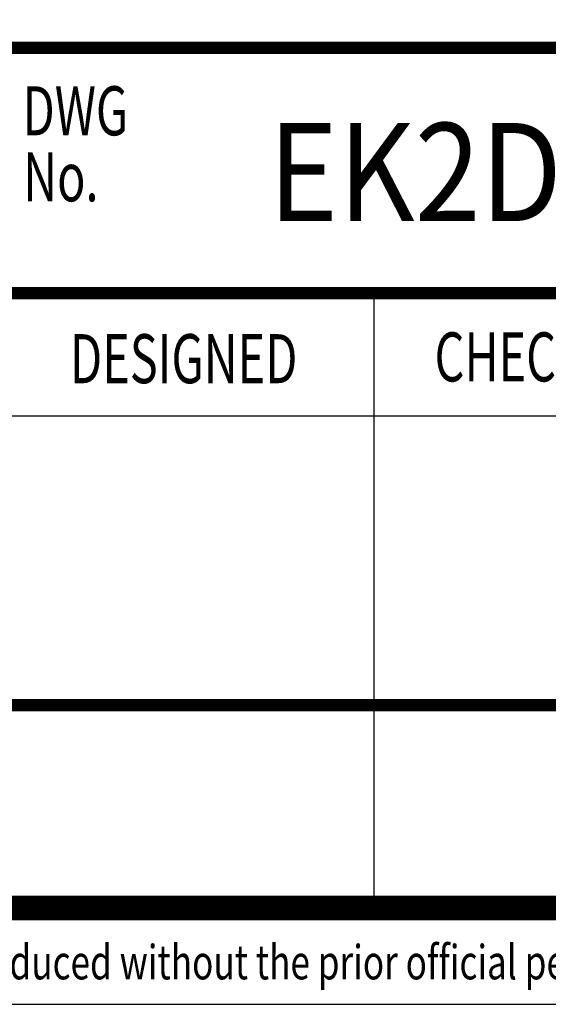
# Model space of a CAD drawing. Units: millimetres. Extents: x 1086 to 3450, y -705 to 2788.
# Drawn here: x 2275 to 2562, y -705 to -172 of the extents above; entities that cross this region are included whole.
import ezdxf
from ezdxf.enums import TextEntityAlignment as Align

# ---------------------------------------------------------------- set-up
doc = ezdxf.new("R2010")
doc.units = ezdxf.units.MM
doc.layers.get('0').update_dxf_attribs({"linetype": 'CONTINUOUS', "lineweight": 30})
doc.styles.add('HY견고딕', font='txt')
doc.styles.add('ROMANS', font='romans.shx', dxfattribs={"width": 0.7, "height": 3.5, "bigfont": 'whgtxt.shx'})

# ---------------------------------------------------------------- blocks, each defined once
blk = doc.blocks.new('HS_A4양식_S(297X210MM)')
blk.add_line((18, 18), (196, 18))
at = {"color": 0}
blk.add_line((18, 14), (196, 14), dxfattribs=at)
blk.add_line((18, 14), (196, 14), dxfattribs=at)
at = {"color": 3, "const_width": 1}
blk.add_lwpolyline([(22, 17.928), (192, 17.928), (192, 273), (21.5, 273)], dxfattribs=at)
at = {"style": 'ROMANS', "width": 0.75}
blk.add_text("The information written in this drawing is HYOSUNG HEAVY INDUSTRIES's property, and may not be disclosed and/or reproduced without the prior official permission of HYOSUNG HEAVY INDUSTRIES Corp.", height=1.4, dxfattribs=at).set_placement((25.507, 15.017))
blk = doc.blocks.new('HYOSUNG_TITLE_A4')
at = {"color": 3}
for p, q in [((-85, 25), (0, 25)), ((-70, 25), (-70, 0)), ((-85, 20), (0, 20))]:
    blk.add_line(p, q, dxfattribs=at)
blk.add_line((-170, 0), (0, 0))
at = {"color": 3, "const_width": 0.5}
for points in [[(-85, 35), (0, 35)], [(0, 25), (-85, 25)], [(0, 8.2), (-85, 8.2)]]:
    blk.add_lwpolyline(points, dxfattribs=at)
at = {"style": 'ROMANS', "width": 0.7}
for s, p in [('DWG', (-84.326, 31.432)), ('No.', (-84.298, 28.741)), ('DESIGNED', (-82.393, 21.325)), ('CHECKED', (-67.532, 21.398))]:
    blk.add_text(s, height=2, dxfattribs=at).set_placement(p)
for tag, height, style, width, p in [('GEN-TITLE-DES1{20}', 3.4, 'HY견고딕', 0.9, (-40.122, 40.232)), ('GEN-TITLE-DES2{24.5}', 2.5, 'ROMANS', 0.8, (-40.246, 36.368)), ('GEN-TITLE-NR{12.3}', 4, 'HY견고딕', 0.9, (-52.352, 27.935)), ('GEN-TITLE-DAT{7.1}', 2, 'ROMANS', 0.7, (-7.814, 21.466)), ('GEN-TITLE-REV{22.6}', 3, 'ROMANS', 0.7, (-4.61, 15.46))]:
    blk.add_attdef(tag, text='', height=height, dxfattribs=dict(style=style, width=width)).set_placement(p, align=Align.CENTER)
for tag, height, p in [('GEN-TITLE-CTRN{2.5}', 2, (-167.5, 41.5)), ('GEN-TITLE-POSI{22.6}', 2, (-8.078, 32.461)), ('GEN-TITLE-APPM{2.5}', 2, (-167.5, 27.5)), ('GEN-TITLE-FSCM{20.7}', 1.8, (-12.776, 11.147))]:
    blk.add_attdef(tag, text='', height=height, dxfattribs=at).set_placement(p, align=Align.MIDDLE_CENTER)
for tag, height, p in [('GEN-TITLE-PLOT{5}', 1.8, (-160, 41.5)), ('GEN-TITLE-CHKM{2.5}', 2, (-167.5, 34.5)), ('GEN-TITLE-ISSD{5}', 1.8, (-160, 34.5)), ('GEN-TITLE-ITEM{12.7}', 3.5, (-120, 4.097)), ('GEN-TITLE-REF{12.7}', 3.5, (-39.421, 4.1)), ('GEN-TITLE-GRADE{22.6}', 3, (-4.664, 4.087))]:
    blk.add_attdef(tag, text='', height=height, dxfattribs=at).set_placement(p, align=Align.MIDDLE)
for tag, p in [('GEN-TITLE-MAT2{35}', (-153.172, 41.5)), ('GEN-TITLE-MAT1{35}', (-153.172, 34.5)), ('GEN-TITLE-DACT{35}', (-153.172, 27.5))]:
    blk.add_attdef(tag, text='', height=2, dxfattribs=at).set_placement(p, align=Align.MIDDLE_LEFT)
at = {"style": 'ROMANS'}
blk.add_attdef('GEN-TITLE-SCA{12.7}', text='', height=2, dxfattribs=at).set_placement((-7.661, 26.683), align=Align.CENTER)

msp = doc.modelspace()

# ---------------------------------------------------------------- block references
at = {"lineweight": 0, "xscale": 13.2825, "yscale": 13.2825, "zscale": 13.2825}
msp.add_blockref('HS_A4양식_S(297X210MM)', (846.7989, -891.3746), dxfattribs=at)
at = {"lineweight": 0}
ref = msp.add_blockref('HYOSUNG_TITLE_A4', (3397.0389, -652.2896), dxfattribs=dict(at, xscale=13.2825, yscale=13.2825, zscale=13.2825))
ref.add_attrib('GEN-TITLE-NR{12.3}', 'EK2DO08332W0001', dxfattribs={"height": 53.13, "style": 'HY견고딕', "width": 0.884589}).set_placement((2701.6685, -281.2465), align=Align.CENTER)

doc.saveas('drawing.dxf')
